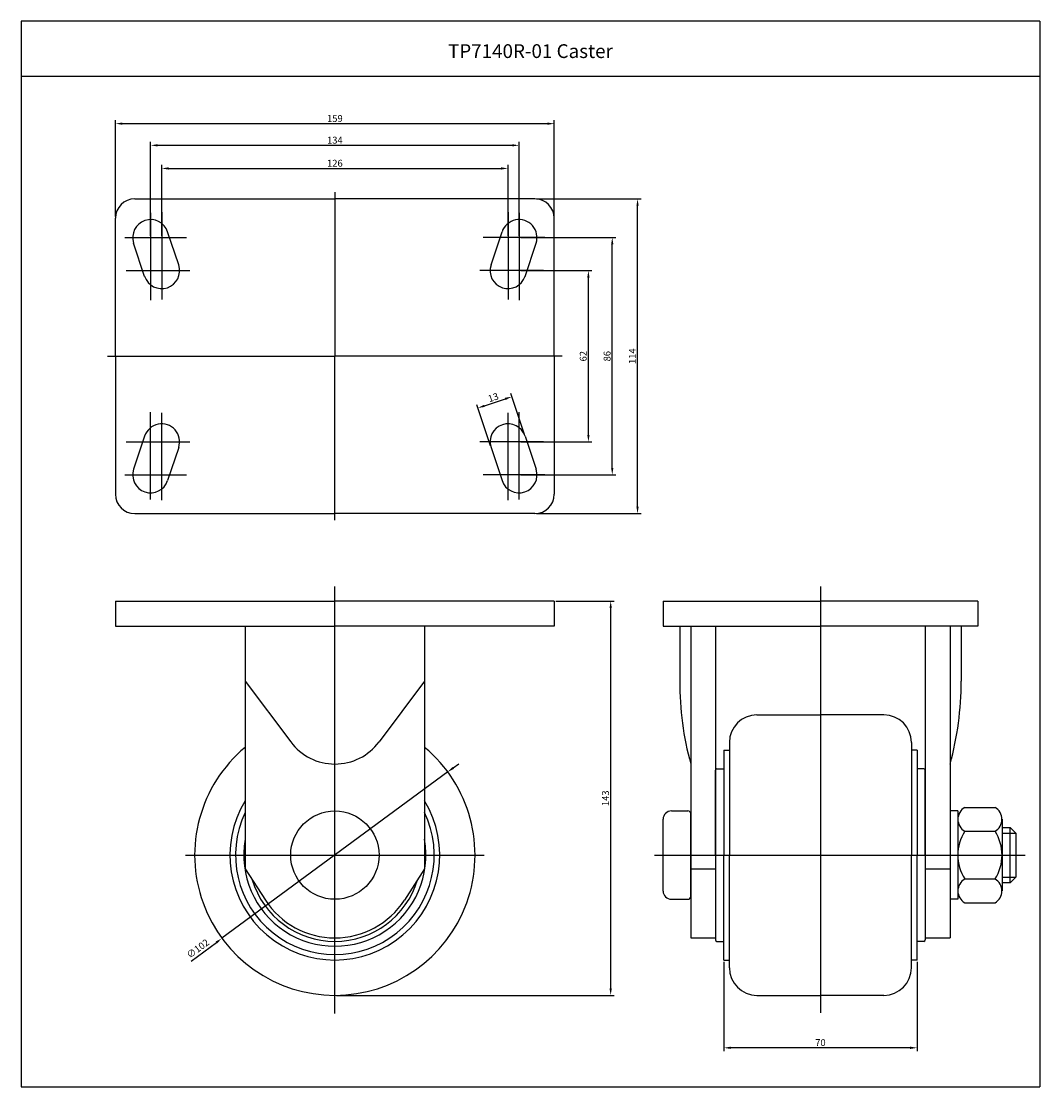
# Model space of a CAD drawing. Extents: x 133 to 902, y -294 to 319.
# Drawn here: x 533 to 902, y -67 to 319 of the extents above; entities that cross this region are included whole.
import ezdxf

# ---------------------------------------------------------------- set-up
doc = ezdxf.new("R2010")
doc.units = 0
doc.linetypes.add('CENTER', pattern=[50.8, 31.75, -6.35, 6.35, -6.35])
doc.layers.get('0').update_dxf_attribs({"linetype": 'CONTINUOUS'})
doc.layers.get('DEFPOINTS').update_dxf_attribs({"linetype": 'CONTINUOUS'})
doc.layers.add('1', color=4, linetype='CONTINUOUS')
doc.layers.add('3', color=3, linetype='CONTINUOUS')
doc.styles.add('ROMANS', font='romans.shx')

msp = doc.modelspace()

# ---------------------------------------------------------------- linework, layer by layer
at = {"color": 4}
for p, q in [((566.71, 248.1), (566.71, 282.99)), ((725.71, 248.1), (725.71, 282.99)), ((569.21, 281.74), (723.21, 281.74)), ((579.46, 241.1), (579.46, 275.14)), ((712.96, 241.1), (712.96, 275.14)), ((581.96, 273.89), (710.46, 273.89)), ((583.46, 241.1), (583.46, 266.76)), ((708.96, 241.1), (708.96, 266.76)), ((585.96, 265.51), (706.46, 265.51)), ((646.21, 256.9), (646.21, 197.48)), ((719.33, 254.48), (757.14, 254.48)), ((755.89, 142.98), (755.89, 251.98)), ((579.46, 249.4), (579.46, 217.76)), ((583.46, 249.65), (583.46, 218.01)), ((708.96, 249.65), (708.96, 218.01)), ((712.96, 249.4), (712.96, 217.76)), ((570.12, 240.48), (592.51, 240.48)), ((722.29, 240.48), (699.91, 240.48)), ((713.58, 240.48), (747.97, 240.48)), ((746.72, 156.98), (746.72, 237.98)), ((570.62, 228.48), (593.62, 228.48)), ((721.79, 228.48), (698.79, 228.48)), ((713.58, 228.48), (739.33, 228.48)), ((738.08, 168.98), (738.08, 225.98)), ((563.82, 197.48), (646.21, 197.48)), ((728.59, 197.48), (646.21, 197.48)), ((646.21, 138.05), (646.21, 197.48)), ((700.4, 179.5), (707.99, 182.03)), ((714.92, 169.13), (709.96, 184.01)), ((702.59, 165.02), (697.63, 179.9)), ((579.46, 145.55), (579.46, 177.2)), ((583.46, 145.31), (583.46, 176.95)), ((708.96, 145.31), (708.96, 176.95)), ((712.96, 145.55), (712.96, 177.2)), ((570.62, 166.48), (593.62, 166.48)), ((721.79, 166.48), (698.79, 166.48)), ((713.58, 166.48), (739.33, 166.48)), ((570.12, 154.48), (592.51, 154.48)), ((722.29, 154.48), (699.91, 154.48)), ((713.58, 154.48), (747.97, 154.48)), ((719.33, 140.48), (757.14, 140.48)), ((646.21, -40.72), (646.21, 114.07)), ((822.15, 114.07), (822.15, -40.46)), ((726.33, 108.72), (747.4, 108.72)), ((746.15, -31.58), (746.15, 106.22)), ((687.1, 46.85), (605.31, -13.41)), ((689.12, 48.34), (691.13, 49.82)), ((592.11, 16.72), (700.31, 16.72)), ((646.21, 14.22), (646.21, 19.22)), ((762.03, 16.72), (896.32, 16.72)), ((594.13, -21.65), (603.3, -14.9)), ((787.15, -21.91), (787.15, -54.34)), ((857.15, -21.91), (857.15, -54.34)), ((646.83, -34.08), (747.4, -34.08)), ((854.65, -53.09), (789.65, -53.09))]:
    msp.add_line(p, q, dxfattribs=at)
at = {"color": 4, "linetype": 'CENTER'}
for p in [(646.21, 256.9), (646.21, 138.05)]:
    msp.add_line(p, (646.21, 197.48), dxfattribs=at)
for p, q in [((573.71, 254.48), (646.21, 254.48)), ((718.71, 254.48), (646.21, 254.48)), ((566.71, 197.48), (566.71, 247.48)), ((725.71, 197.48), (725.71, 247.48)), ((589.62, 230.53), (585.62, 242.53)), ((702.79, 230.53), (706.79, 242.53)), ((577.29, 226.42), (573.29, 238.42)), ((715.12, 226.42), (719.12, 238.42)), ((566.71, 197.48), (566.71, 147.48)), ((725.71, 197.48), (725.71, 147.48)), ((577.29, 168.53), (573.29, 156.53)), ((715.12, 168.53), (719.12, 156.53)), ((589.62, 164.42), (585.62, 152.42)), ((702.79, 164.42), (706.79, 152.42)), ((573.71, 140.48), (646.21, 140.48)), ((718.71, 140.48), (646.21, 140.48)), ((566.71, 108.72), (646.21, 108.72)), ((566.71, 108.72), (566.71, 99.72)), ((725.71, 108.72), (646.21, 108.72)), ((725.71, 108.72), (725.71, 99.72)), ((765.15, 108.72), (822.15, 108.72)), ((765.15, 108.72), (765.15, 99.66)), ((879.15, 108.72), (822.15, 108.72)), ((879.15, 108.72), (879.15, 99.66)), ((566.71, 99.72), (646.21, 99.72)), ((613.71, 99.72), (613.71, 11.72)), ((725.71, 99.72), (646.21, 99.72)), ((678.71, 99.72), (678.71, 11.72)), ((765.15, 99.66), (822.15, 99.66)), ((879.15, 99.66), (822.15, 99.66)), ((613.71, 79.72), (630.21, 57.72)), ((678.71, 79.72), (662.21, 57.72)), ((787.15, 54.72), (787.15, 16.72)), ((857.15, 54.72), (857.15, 16.72)), ((784.15, 16.72), (784.15, 47.47)), ((784.15, 16.72), (784.15, 47.47)), ((784.65, 47.97), (787.15, 47.97)), ((859.65, 47.97), (857.15, 47.97)), ((860.15, 16.72), (860.15, 47.47)), ((860.15, 16.72), (860.15, 47.47)), ((768.15, 32.72), (774.15, 32.72)), ((775.15, 1.72), (775.15, 31.72)), ((869.15, 32.72), (869.15, 0.72)), ((871.95, 32.72), (869.15, 32.72)), ((871.95, 32.72), (871.95, 0.72)), ((874.44, 34.02), (885.45, 34.02)), ((765.15, 3.72), (765.15, 29.72)), ((887.95, 29.69), (887.95, 3.74)), ((887.95, 29.69), (887.95, 25.37)), ((871.95, 25.37), (871.95, 3.74)), ((874.44, 25.37), (885.45, 25.37)), ((887.95, 25.37), (887.95, 3.74)), ((784.15, 16.72), (784.15, -14.03)), ((787.15, -21.28), (787.15, 16.72)), ((857.15, -21.28), (857.15, 16.72)), ((860.15, 16.72), (860.15, -14.03)), ((613.71, 11.72), (621.02, 0.42)), ((678.71, 11.72), (671.39, 0.42)), ((775.15, 11.72), (784.15, 11.72)), ((860.15, 11.72), (869.15, 11.72)), ((874.44, 8.07), (885.45, 8.07)), ((768.15, 0.72), (774.15, 0.72)), ((871.95, 0.72), (869.15, 0.72)), ((874.44, -0.58), (885.45, -0.58)), ((775.15, -13.28), (784.15, -13.28)), ((784.65, -14.53), (787.15, -14.53)), ((859.65, -14.53), (857.15, -14.53)), ((860.15, -13.28), (869.15, -13.28))]:
    msp.add_line(p, q)
at = {"color": 7, "linetype": 'Continuous'}
for p, q in [((771.15, 99.66), (771.15, 79.72)), ((775.15, 99.66), (775.15, -13.28)), ((784.15, 99.66), (784.15, -13.28)), ((860.15, 99.66), (860.15, -13.28)), ((869.15, 99.66), (869.15, -13.28)), ((873.15, 99.66), (873.15, 79.72)), ((887.95, 26.72), (890.95, 26.72)), ((890.95, 6.72), (890.95, 26.72)), ((890.95, 26.72), (892.95, 24.72)), ((892.95, 24.72), (892.95, 8.72)), ((892.95, 8.72), (890.95, 6.72)), ((890.95, 6.72), (887.95, 6.72))]:
    msp.add_line(p, q, dxfattribs=at)
at = {"color": 7}
for p, q in [((799.15, 67.52), (822.15, 67.52)), ((845.15, 67.52), (822.15, 67.52)), ((787.15, 54.72), (789.15, 54.72)), ((789.15, 57.52), (789.15, 16.72)), ((855.15, 57.52), (855.15, 16.72)), ((857.15, 54.72), (855.15, 54.72)), ((789.15, -24.08), (789.15, 16.72)), ((855.15, -24.08), (855.15, 16.72)), ((787.15, -21.28), (789.15, -21.28)), ((857.15, -21.28), (855.15, -21.28)), ((799.15, -34.08), (822.15, -34.08)), ((845.15, -34.08), (822.15, -34.08))]:
    msp.add_line(p, q, dxfattribs=at)
at = {"color": 4, "linetype": 'Continuous'}
for p, q in [((887.95, 24.72), (892.95, 24.72)), ((887.95, 8.72), (892.95, 8.72))]:
    msp.add_line(p, q, dxfattribs=at)
msp.add_circle((646.21, 16.72), 16)
msp.add_circle((646.21, 16.72), 16)
for centre, radius, start, end in [((573.71, 247.48), 7, 90, 180), ((718.71, 247.48), 7, 0, 90), ((579.46, 240.48), 6.5, 18.4349, 198.4349), ((712.96, 240.48), 6.5, 341.5651, 161.5651), ((583.46, 228.48), 6.5, 198.4349, 18.4349), ((708.96, 228.48), 6.5, 161.5651, 341.5651), ((583.46, 166.48), 6.5, 341.5651, 161.5651), ((708.96, 166.48), 6.5, 18.4349, 198.4349), ((579.46, 154.48), 6.5, 161.5651, 341.5651), ((712.96, 154.48), 6.5, 198.4349, 18.4349), ((573.71, 147.48), 7, 180, 270), ((718.71, 147.48), 7, 270, 0), ((885.65, 79.72), 114.5, 180, 195.1893), ((758.65, 79.72), 114.5, 344.8107, 0), ((799.15, 57.52), 10, 90, 180), ((845.15, 57.52), 10, 0, 90), ((646.21, 16.72), 50.8, 129.7742, 50.2258), ((646.21, 69.72), 20, 216.8699, 323.1301), ((784.65, 47.47), 0.5, 90, 180), ((859.65, 47.47), 0.5, 0, 90), ((646.21, 16.72), 38, 148.7888, 31.2112), ((646.21, 16.72), 36, 154.5256, 25.4744), ((768.15, 29.72), 3, 90, 180), ((774.15, 31.72), 1, 0, 90), ((876.94, 29.69), 4.99, 120, 240), ((882.95, 29.69), 4.99, 300, 60), ((888.18, 16.72), 16.23, 147.7958, 212.2042), ((871.72, 16.72), 16.23, 327.7958, 32.2042), ((646.21, 16.72), 33, 170.0134, 9.9866), ((646.21, 16.72), 31.25, 196.6548, 343.3452), ((876.94, 3.74), 4.99, 120, 240), ((882.95, 3.74), 4.99, 300, 60), ((646.21, 16.72), 30, 212.915, 327.085), ((768.15, 3.72), 3, 180, 270), ((774.15, 1.72), 1, 270, 0), ((784.65, -14.03), 0.5, 180, 270), ((859.65, -14.03), 0.5, 270, 0), ((799.15, -24.08), 10, 180, 270), ((845.15, -24.08), 10, 270, 0)]:
    msp.add_arc(centre, radius, start, end)
at = {"color": 4}
for points in [[(569.21, 282.15), (569.21, 281.32), (566.71, 281.74)], [(723.21, 282.15), (723.21, 281.32), (725.71, 281.74)], [(581.96, 274.3), (581.96, 273.47), (579.46, 273.89)], [(710.46, 274.3), (710.46, 273.47), (712.96, 273.89)], [(585.96, 265.93), (585.96, 265.09), (583.46, 265.51)], [(706.46, 265.93), (706.46, 265.09), (708.96, 265.51)], [(755.47, 251.98), (756.3, 251.98), (755.89, 254.48)], [(746.31, 237.98), (747.14, 237.98), (746.72, 240.48)], [(737.67, 225.98), (738.5, 225.98), (738.08, 228.48)], [(707.86, 182.43), (708.12, 181.64), (710.36, 182.82)], [(700.27, 179.9), (700.53, 179.11), (698.03, 178.71)], [(737.67, 168.98), (738.5, 168.98), (738.08, 166.48)], [(746.31, 156.98), (747.14, 156.98), (746.72, 154.48)], [(755.47, 142.98), (756.3, 142.98), (755.89, 140.48)], [(745.73, 106.22), (746.57, 106.22), (746.15, 108.72)], [(688.87, 48.67), (689.36, 48), (687.1, 46.85)], [(603.05, -14.56), (603.54, -15.23), (605.31, -13.41)], [(745.73, -31.58), (746.57, -31.58), (746.15, -34.08)], [(789.65, -52.67), (789.65, -53.51), (787.15, -53.09)], [(854.65, -52.67), (854.65, -53.51), (857.15, -53.09)]]:
    msp.add_solid(points, dxfattribs=at)
at = {"layer": '1', "color": 3}
msp.add_line((532.6, -67.18), (901.6, -67.18), dxfattribs=at)
at = {"layer": '3'}
for p, q in [((901.6, 318.82), (532.6, 318.82)), ((532.6, 318.82), (532.6, -67.18)), ((901.6, 318.82), (901.6, -67.18)), ((901.6, 298.82), (532.6, 298.82))]:
    msp.add_line(p, q, dxfattribs=at)
at = {"layer": 'DEFPOINTS', "color": 0, "linetype": 'ByBlock'}
for p in [(718.71, 254.48), (577.4, 246.65), (585.62, 242.53), (719.46, 240.48), (573.29, 238.42), (715.81, 228.48), (579.46, 223.36), (583.46, 221.98), (585.51, 222.31), (708.96, 221.98), (712.96, 223.36), (566.71, 197.48), (725.71, 197.48), (579.46, 171.6), (583.46, 172.98), (585.51, 172.65), (708.96, 172.98), (712.96, 171.6), (715.81, 166.48), (573.29, 156.53), (719.46, 154.48), (585.62, 152.42), (577.4, 148.31), (718.71, 140.48), (722.71, 108.72), (722.71, 108.72), (722.71, 108.72), (722.71, 108.72), (722.71, 108.72)]:
    msp.add_point(p, dxfattribs=at)

# ---------------------------------------------------------------- texts
at = {"insert": (687.21, 310.52), "char_height": 5, "width": 133.51, "attachment_point": 1, "style": 'ROMANS'}
msp.add_mtext('TP7140R-01 Caster', dxfattribs=at)
at = {"color": 7, "char_height": 2.5, "attachment_point": 5, "style": 'ROMANS'}
for s, insert in [('\\A1;159', (646.21, 283.61)), ('\\A1;134', (646.21, 275.76)), ('\\A1;126', (646.21, 267.39)), ('\\A1;70', (822.15, -51.21))]:
    msp.add_mtext(s, dxfattribs=dict(at, insert=insert))
for s, insert, rotation in [('\\A1;62', (736.21, 197.48), 90), ('\\A1;86', (744.85, 197.48), 90), ('\\A1;114', (754.01, 197.48), 90), ('\\A1;13', (703.6, 182.54), 18.4349), ('\\A1;143', (744.28, 37.32), 90), ('∅102', (596.75, -17.4), 36.38)]:
    msp.add_mtext(s, dxfattribs=dict(at, insert=insert, rotation=rotation))

doc.saveas('drawing.dxf')
